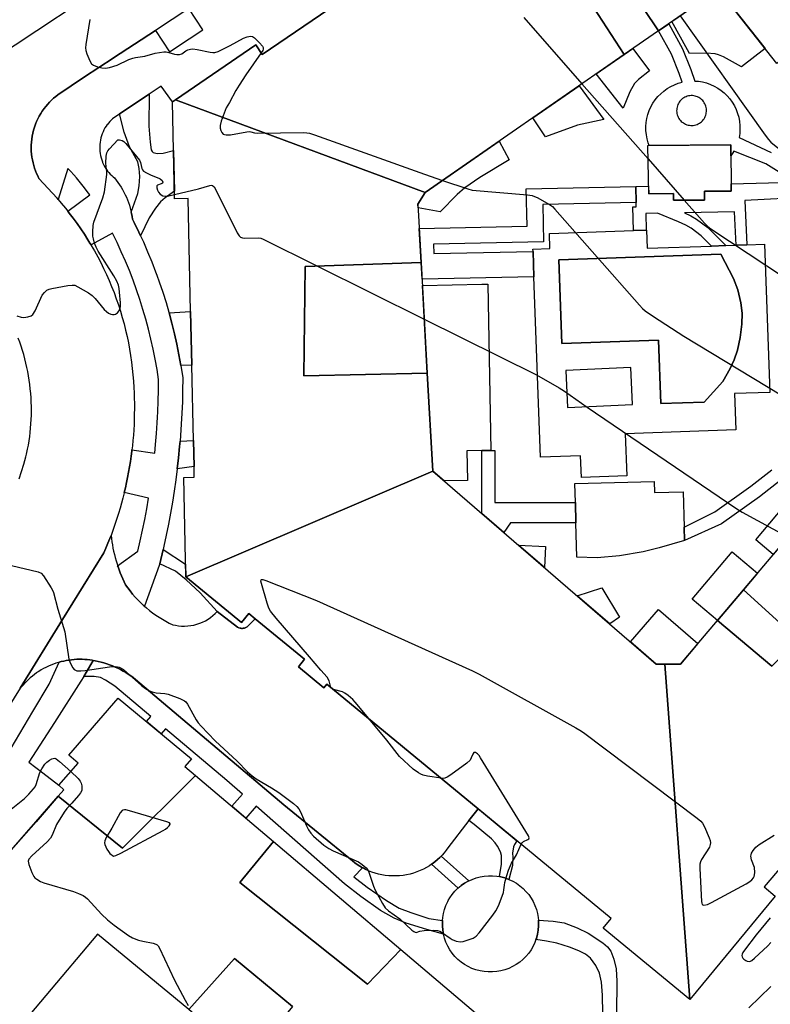
# Model space of a CAD drawing. Units: inches. Extents: x 1255765 to 1261765, y 525453 to 529454.
# Drawn here: x 1260049 to 1260297, y 526405 to 526729 of the extents above; entities that cross this region are included whole.
import ezdxf

# ---------------------------------------------------------------- set-up
doc = ezdxf.new("R2010")
doc.units = ezdxf.units.IN
doc.header["$MEASUREMENT"] = 0
for name, color, linetype in [('BLDG-Footprint', 5, 'Continuous'), ('CULTRL-Pad', 6, 'Continuous'), ('CULTRL-Swimming Pool in Ground', 4, 'Continuous'), ('TRANS-Non Street Sidewalk', 7, 'Continuous'), ('TRANS-Parking Lot', 4, 'Continuous'), ('TRANS-Road', 130, 'Continuous'), ('TRANS-Street Sidewalk', 7, 'Continuous'), ('Undefined', 1, 'Continuous')]:
    doc.layers.add(name, color=color, linetype=linetype)

msp = doc.modelspace()

# ---------------------------------------------------------------- linework, layer by layer
at = {"layer": 'BLDG-Footprint'}
for points, elevation in [([(1260276.02, 526736.92), (1260259.82, 526725.69), (1260239.42, 526756.12), (1260228.57, 526748.75), (1260248.51, 526717.85), (1260183.03, 526672.46), (1260100.8, 526702.96), (1260127.25, 526721.03), (1260129.38, 526717.9), (1260159.48, 526738.46), (1260158.19, 526740.36), (1260217.43, 526780.82), (1260218.3, 526779.54), (1260256.16, 526805.4), (1260254.07, 526808.45), (1260290.14, 526833.08)], 506.77), ([(1260349.12, 526755.3), (1260298.82, 526714.9), (1260281.89, 526736.44), (1260276.02, 526736.92), (1260290.14, 526833.08), (1260314.36, 526803.66), (1260311.35, 526801.18)], 503.79), ([(1260259.82, 526725.69), (1260248.51, 526717.85), (1260228.57, 526748.75), (1260239.42, 526756.12)], 506.16), ([(1260183.03, 526672.46), (1260182.96, 526672.41), (1260180.62, 526668.55), (1260181.68, 526649.38), (1260143.5, 526648.05), (1260143.07, 526612.03), (1260183.69, 526612.96), (1260185.48, 526580.7), (1260104.23, 526545.87), (1260103.51, 526578.59), (1260106.97, 526578.67), (1260106.9, 526582.26), (1260106.71, 526590.81), (1260106.17, 526615.63), (1260105.78, 526633.31), (1260104.97, 526670.41), (1260100.47, 526670.31), (1260099.78, 526702.26), (1260100.8, 526702.96)], 510.97), ([(1260274.92, 526672.83), (1260274.95, 526669.96), (1260264.75, 526669.88), (1260264.74, 526672.09), (1260256.61, 526672.03), (1260256.28, 526687.94), (1260283.63, 526688.16), (1260283.75, 526672.9)], 507.48), ([(1260183.69, 526612.96), (1260143.07, 526612.03), (1260143.5, 526648.05), (1260181.68, 526649.38)], 510.5), ([(1260457.91, 526631.85), (1260432.32, 526601.76), (1260429.9, 526603.82), (1260387.97, 526554.54), (1260390.08, 526552.75), (1260337.95, 526491.48), (1260336.3, 526492.89), (1260294.59, 526443.86), (1260298.21, 526440.77), (1260270.14, 526406.7), (1260261.87, 526517.16), (1260267.08, 526517.16), (1260279.2, 526531.49), (1260297.15, 526516.54), (1260305.83, 526525.22), (1260287.76, 526541.6), (1260338.15, 526601.14), (1260355.74, 526586.85), (1260363.99, 526596.4), (1260346.43, 526610.92), (1260353.19, 526618.9), (1260350.06, 526621.33), (1260361.17, 526635.56)], 509.58), ([(1260261.87, 526517.16), (1260270.14, 526406.7), (1260241.6, 526430.22), (1260244.26, 526433.45), (1260200.45, 526469.55), (1260150.63, 526510.6), (1260149.64, 526509.4), (1260141.26, 526516.31), (1260143.27, 526518.75), (1260127.06, 526532.1), (1260124.95, 526533.84), (1260122.47, 526530.84), (1260104.23, 526545.87), (1260185.48, 526580.7), (1260259.09, 526517.16)], 512.09), ([(1260279.2, 526531.49), (1260287.76, 526541.6), (1260305.83, 526525.22), (1260297.15, 526516.54)], 510.86), ([(1260107.34, 526480.53), (1260083.33, 526456.52), (1260062.19, 526473.72), (1260064.02, 526475.82), (1260062.35, 526477.26), (1260068.72, 526484.61), (1260065.72, 526487.2), (1260081.97, 526505.94), (1260106.02, 526485.97), (1260103.92, 526483.43)], 513.89), ([(1260174.96, 526423.19), (1260164.06, 526411.82), (1260121.96, 526445.24), (1260133.05, 526458.73)], 512.77), ([(1260139.3, 526404.39), (1260124.56, 526386.64), (1260105.15, 526403.45), (1260120.23, 526420.25)], 514.13)]:
    msp.add_lwpolyline(points, close=True, dxfattribs=dict(at, elevation=elevation))
at = {"layer": 'BLDG-Footprint', "elevation": 514.15}
for points in [[(1260008.25, 526378.4), (1260042.97, 526420.93), (1260027.86, 526434.09), (1260038.41, 526446.27), (1260046.73, 526455.86), (1260062.19, 526473.72), (1260083.33, 526456.52), (1260107.34, 526480.53), (1260133.05, 526458.73), (1260121.96, 526445.24), (1260164.06, 526411.82), (1260174.96, 526423.19), (1260201.8, 526400.44)], [(1260139.3, 526404.39), (1260120.23, 526420.25), (1260105.15, 526403.45), (1260075.13, 526428.31), (1259972.94, 526307.12)]]:
    msp.add_lwpolyline(points, dxfattribs=at)
at = {"layer": 'CULTRL-Pad'}
for points in [[(1260294.9, 526719.88), (1260287.14, 526713.77), (1260281.17, 526717.09), (1260279.61, 526717.78), (1260278.44, 526718.11), (1260275.55, 526718.33), (1260270.04, 526718.25), (1260269.4, 526719.43), (1260264.16, 526728.7), (1260276.02, 526736.92), (1260281.89, 526736.44)], [(1260250.4, 526705.56), (1260248.22, 526700.24), (1260239.3, 526711.47), (1260248.51, 526717.85), (1260251.32, 526719.8), (1260256.88, 526712.48), (1260253.25, 526709.64), (1260251.91, 526708.3)], [(1260233.13, 526694.59), (1260222.56, 526690.76), (1260218.43, 526697), (1260233.72, 526707.6), (1260241.85, 526696.5)], [(1260193.57, 526671.75), (1260187.9, 526666.02), (1260180.68, 526667.42), (1260180.62, 526668.55), (1260182.96, 526672.41), (1260183.03, 526672.46), (1260207.38, 526689.34), (1260210.69, 526683.16), (1260201, 526677.36), (1260196.01, 526673.95)], [(1260196.89, 526577.63), (1260189.2, 526577.49), (1260185.48, 526580.7), (1260183.69, 526612.96), (1260182.09, 526641.85), (1260201.66, 526642.22), (1260203.63, 526642.25), (1260204.65, 526587.5), (1260201.64, 526587.45), (1260196.7, 526587.35)], [(1260258.37, 526577.28), (1260258.46, 526573.65), (1260267.99, 526573.9), (1260268.3, 526562.3), (1260268.42, 526557.81), (1260260.03, 526555.42), (1260254.76, 526554.12), (1260246.96, 526552.87), (1260239.67, 526552.17), (1260232.93, 526552.36), (1260232.63, 526563.67), (1260232.46, 526570.35), (1260232.29, 526576.59)], [(1260309.15, 526566.86), (1260297.6, 526553.23), (1260291.82, 526558.12), (1260303.36, 526571.76)], [(1260222.59, 526555.93), (1260222.28, 526548.93), (1260213.71, 526556.33)], [(1260287.76, 526541.6), (1260279.21, 526531.49), (1260270.89, 526538.53), (1260284.11, 526554.14), (1260292.42, 526547.1)], [(1260246.95, 526532.58), (1260243.77, 526530.39), (1260233.04, 526539.65), (1260241.12, 526542.25)], [(1260261.87, 526517.16), (1260259.09, 526517.16), (1260250.6, 526524.49), (1260259.8, 526535.15), (1260272.8, 526523.92), (1260267.08, 526517.16)], [(1260206.55, 526415.93), (1260205.17, 526415.81), (1260203.79, 526415.81), (1260202.41, 526415.93), (1260201.05, 526416.17), (1260199.71, 526416.53), (1260198.41, 526417), (1260197.16, 526417.59), (1260195.96, 526418.28), (1260194.83, 526419.08), (1260193.77, 526419.97), (1260192.79, 526420.95), (1260191.91, 526422.01), (1260191.11, 526423.14), (1260190.42, 526424.34), (1260189.84, 526425.59), (1260189.37, 526426.89), (1260189.01, 526428.23), (1260188.77, 526429.59), (1260188.65, 526430.97), (1260188.65, 526432.35), (1260188.68, 526432.71), (1260188.77, 526433.73), (1260189.01, 526435.1), (1260189.37, 526436.43), (1260189.85, 526437.73), (1260190.43, 526438.98), (1260190.61, 526439.29), (1260191.12, 526440.18), (1260191.92, 526441.31), (1260192.81, 526442.37), (1260193.79, 526443.35), (1260194.85, 526444.24), (1260195.98, 526445.03), (1260197.18, 526445.72), (1260198.44, 526446.31), (1260199.74, 526446.78), (1260201.07, 526447.13), (1260202.44, 526447.37), (1260203.81, 526447.49), (1260205.2, 526447.49), (1260206.58, 526447.37), (1260207.49, 526447.21), (1260207.94, 526447.13), (1260209.27, 526446.77), (1260210.57, 526446.3), (1260211.83, 526445.71), (1260213.02, 526445.02), (1260214.16, 526444.22), (1260215.22, 526443.33), (1260216.19, 526442.36), (1260217.08, 526441.29), (1260217.87, 526440.16), (1260218.57, 526438.96), (1260219.15, 526437.71), (1260219.62, 526436.41), (1260219.98, 526435.07), (1260220.22, 526433.71), (1260220.29, 526432.82), (1260220.34, 526432.33), (1260220.34, 526430.95), (1260220.21, 526429.57), (1260219.97, 526428.21), (1260219.61, 526426.87), (1260219.47, 526426.47), (1260219.14, 526425.57), (1260218.55, 526424.32), (1260217.86, 526423.12), (1260217.07, 526421.99), (1260216.18, 526420.93), (1260215.2, 526419.95), (1260214.14, 526419.06), (1260213, 526418.27), (1260211.8, 526417.58), (1260210.55, 526416.99), (1260209.25, 526416.52), (1260207.91, 526416.17)]]:
    msp.add_lwpolyline(points, close=True, dxfattribs=at)
for points in [[(1260255.82, 526660.08, 0), (1260256.03, 526654.06, 0), (1260277.3, 526654.82, 0), (1260282.03, 526654.99, 0), (1260285.4, 526655.11, 0), (1260288.95, 526655.24, 0), (1260294.69, 526655.44, 0), (1260296.44, 526606.64, 0), (1260284.88, 526606.22, 0), (1260285.31, 526594.28, 0), (1260248.85, 526592.98, 0), (1260249.35, 526579.1, 0), (1260234.42, 526578.57, 0), (1260234.16, 526585.74, 0), (1260220.92, 526585.27, 0), (1260218.8, 526644.68, 0), (1260218.5, 526653.03, 0), (1260218.47, 526653.77, 0), (1260224.09, 526653.97, 0), (1260223.91, 526658.94, 0), (1260251.55, 526659.93, 0), (1260255.75, 526660.08, 0)], [(1260286.73, 526624.73, 0), (1260287.26, 526629.06, 0), (1260287.35, 526632.75, 0), (1260286.9, 526636.12, 0), (1260285.95, 526640.4, 0), (1260284.52, 526644.07, 0), (1260280.32, 526652.09, 0), (1260227.04, 526650.29, 0), (1260227.97, 526622.75, 0), (1260259.87, 526623.83, 0), (1260260.57, 526602.98, 0), (1260274.88, 526603.46, 0), (1260280.96, 526610.24, 0), (1260283.37, 526614.46, 0), (1260284.77, 526617.29, 0), (1260285.84, 526620.49, 0)], [(1260251.31, 526602.69, 0), (1260250.74, 526614.83, 0), (1260229.33, 526613.83, 0), (1260229.9, 526601.69, 0)]]:
    msp.add_polyline3d(points, close=True, dxfattribs=at)
at = {"layer": 'CULTRL-Swimming Pool in Ground'}
msp.add_lwpolyline([(1260286.73, 526624.73), (1260285.84, 526620.49), (1260284.77, 526617.29), (1260283.37, 526614.46), (1260280.96, 526610.24), (1260274.88, 526603.46), (1260260.57, 526602.98), (1260259.87, 526623.83), (1260227.97, 526622.75), (1260227.04, 526650.29), (1260280.32, 526652.09), (1260284.52, 526644.07), (1260285.95, 526640.4), (1260286.9, 526636.12), (1260287.35, 526632.75), (1260287.26, 526629.06)], close=True, dxfattribs=at)
at = {"layer": 'TRANS-Non Street Sidewalk'}
for points in [[(1260089.3, 526658.18), (1260088.73, 526659.42), (1260087.18, 526662.6), (1260086.64, 526663.67), (1260086.49, 526664.58), (1260086.32, 526665.5), (1260086.22, 526665.95), (1260088.39, 526672.09), (1260088.83, 526674.66), (1260089, 526677.71), (1260088.88, 526680.36), (1260088.43, 526682.5), (1260085.67, 526687.42), (1260083.93, 526692.27), (1260082.34, 526698.32), (1260092.08, 526704.79), (1260091.98, 526694.3), (1260092.42, 526689.01), (1260092.81, 526686.52), (1260093.06, 526685.93), (1260093.43, 526685.56), (1260094.75, 526685.26), (1260096.73, 526685.42), (1260100.13, 526686.29), (1260100.42, 526672.85), (1260097.42, 526670.69), (1260095.86, 526669.35), (1260094.2, 526667.3), (1260092.1, 526664.09)], [(1260252.46, 526669.11), (1260221.7, 526668.45), (1260221.97, 526656.17), (1260185.79, 526655.4), (1260185.86, 526652.33), (1260218.5, 526653.03), (1260218.8, 526644.68), (1260181.98, 526643.89), (1260181.68, 526649.38), (1260181.06, 526660.59), (1260216.56, 526661.36), (1260216.29, 526673.64), (1260252.4, 526674.41)], [(1260102.55, 526615.53), (1260101.92, 526619.01), (1260101.22, 526622.49), (1260100.44, 526625.95), (1260099.6, 526629.4), (1260098.67, 526632.83), (1260105.78, 526633.31), (1260106.17, 526615.63)], [(1260101.36, 526581.45), (1260101.78, 526585.11), (1260102.14, 526588.79), (1260102.29, 526590.62), (1260106.71, 526590.81), (1260106.9, 526582.26)], [(1260232.46, 526570.35), (1260232.63, 526563.67), (1260211.12, 526563.68), (1260208.93, 526560.46), (1260201.63, 526566.76), (1260201.64, 526587.45), (1260204.65, 526587.5), (1260205.94, 526587.5), (1260205.93, 526570.36)], [(1260127.06, 526532.1), (1260124.71, 526529.77), (1260124.37, 526529.47), (1260123.98, 526529.23), (1260123.76, 526529.13), (1260123.53, 526529.05), (1260123.3, 526528.99), (1260123.05, 526528.95), (1260122.81, 526528.93), (1260122.57, 526528.94), (1260122.33, 526528.96), (1260122.09, 526529.01), (1260121.65, 526529.16), (1260121.26, 526529.37), (1260114.52, 526534.5), (1260108.94, 526540.63), (1260104.34, 526544.94), (1260100.78, 526547.76), (1260095.59, 526550.21), (1260096.68, 526554.87), (1260104.14, 526550.07), (1260104.23, 526545.87), (1260122.47, 526530.84), (1260124.95, 526533.84)], [(1260162.37, 526450.11), (1260159.52, 526447.11), (1260163.92, 526443.72), (1260170.27, 526439.29), (1260174.4, 526436.87), (1260178.26, 526435.34), (1260184.25, 526433.42), (1260188.68, 526432.71), (1260188.65, 526432.35), (1260188.65, 526430.97), (1260188.77, 526429.59), (1260189.01, 526428.23), (1260183.59, 526429.76), (1260176.77, 526431.92), (1260172.75, 526433.51), (1260168.34, 526436.1), (1260161.77, 526440.69), (1260156.44, 526444.79), (1260127.33, 526470.36), (1260123.92, 526466.47), (1260119.32, 526470.37), (1260122.8, 526474.34), (1260117.71, 526478.81), (1260097.5, 526495.82), (1260096.12, 526494.19), (1260091.23, 526498.25), (1260092.64, 526499.91), (1260080.82, 526509.86), (1260077.76, 526511.91), (1260076.1, 526512.78), (1260073.99, 526513.13), (1260070.56, 526513.04), (1260073.71, 526518.39), (1260074.35, 526518.27), (1260075.31, 526518.08), (1260076.27, 526517.84), (1260077.21, 526517.58), (1260078.16, 526517.29), (1260079.09, 526516.96), (1260080.01, 526516.6), (1260080.92, 526516.21), (1260081.82, 526515.79), (1260082.7, 526515.35), (1260083.57, 526514.87), (1260084.42, 526514.37), (1260085.25, 526513.84), (1260086.06, 526513.29), (1260086.85, 526512.71), (1260087.61, 526512.11), (1260136.46, 526470.86), (1260159.05, 526452.39), (1260159.83, 526451.77), (1260160.66, 526451.17), (1260161.53, 526450.6)], [(1260197.42, 526465.65), (1260200.45, 526469.55), (1260201.59, 526468.61), (1260213.21, 526459.04), (1260213.13, 526458.94), (1260212.4, 526457.83), (1260212.09, 526457), (1260211.76, 526454.98), (1260211.86, 526453.6), (1260211.74, 526450.9), (1260210.57, 526446.3), (1260209.27, 526446.77), (1260207.94, 526447.13), (1260207.49, 526447.21), (1260208.18, 526451.27), (1260208.18, 526454.21), (1260207.75, 526455.41), (1260206.8, 526457.22), (1260206.04, 526458.34), (1260204.79, 526459.66), (1260199.13, 526464.36)], [(1260185.04, 526451.25), (1260185.32, 526451.44), (1260186.2, 526452.11), (1260187.04, 526452.82), (1260187.82, 526453.55), (1260188.24, 526453.99), (1260197.35, 526445.8), (1260197.18, 526445.72), (1260195.98, 526445.03), (1260194.85, 526444.24), (1260193.82, 526443.37)]]:
    msp.add_lwpolyline(points, close=True, dxfattribs=at)
msp.add_lwpolyline([(1260241.47, 526402.09), (1260241.41, 526408.15), (1260241.03, 526412.49), (1260240.43, 526415.43), (1260239.13, 526417.97), (1260237.41, 526420.31), (1260235.77, 526421.62), (1260233.6, 526422.77), (1260230.48, 526423.99), (1260226.29, 526425.29), (1260222.91, 526426), (1260219.47, 526426.47), (1260219.61, 526426.87), (1260219.97, 526428.21), (1260220.21, 526429.57), (1260220.34, 526430.95), (1260220.34, 526432.33), (1260220.29, 526432.82), (1260225.13, 526432.58), (1260228.79, 526431.95), (1260233.04, 526430.34), (1260236.62, 526428.61), (1260241.45, 526425.46), (1260243.03, 526424.09), (1260244.11, 526422.7), (1260245.16, 526420.05), (1260245.88, 526416.86), (1260246.09, 526412.83), (1260245.94, 526402.18)], dxfattribs=at)
for points in [[(1260302.2, 526677.53, 0), (1260295.15, 526681.91, 0), (1260284.65, 526686.08, 0), (1260284.32, 526685.49, 0), (1260283.65, 526684.52, 0), (1260283.63, 526688.16, 0), (1260256.77, 526687.95, 0), (1260256.44, 526688.83, 0), (1260256.07, 526690.13, 0), (1260255.82, 526691.46, 0), (1260255.69, 526692.8, 0), (1260255.67, 526694.15, 0), (1260255.77, 526695.5, 0), (1260255.99, 526696.83, 0), (1260256.33, 526698.14, 0), (1260256.77, 526699.42, 0), (1260257.33, 526700.65, 0), (1260257.99, 526701.83, 0), (1260258.76, 526702.95, 0), (1260259.61, 526703.99, 0), (1260260.56, 526704.96, 0), (1260261.58, 526705.84, 0), (1260262.68, 526706.63, 0), (1260263.84, 526707.32, 0), (1260265.06, 526707.9, 0), (1260266.32, 526708.38, 0), (1260267.62, 526708.74, 0), (1260266.6, 526711.6, 0), (1260264.06, 526717.98, 0), (1260259.82, 526725.69, 0), (1260263.17, 526728.01, 0), (1260267.73, 526719.7, 0), (1260270.43, 526712.91, 0), (1260271.78, 526709.13, 0), (1260273, 526709.04, 0), (1260274.33, 526708.82, 0), (1260275.64, 526708.49, 0), (1260276.91, 526708.04, 0), (1260278.15, 526707.49, 0), (1260279.32, 526706.82, 0), (1260280.44, 526706.06, 0), (1260281.48, 526705.2, 0), (1260282.45, 526704.26, 0), (1260283.33, 526703.24, 0), (1260284.12, 526702.14, 0), (1260284.81, 526700.98, 0), (1260285.4, 526699.76, 0), (1260285.87, 526698.49, 0), (1260286.24, 526697.19, 0), (1260286.49, 526695.86, 0), (1260286.62, 526694.52, 0), (1260286.64, 526693.17, 0), (1260286.54, 526691.82, 0), (1260286.32, 526690.49, 0), (1260296.88, 526685.57, 0)], [(1260309.44, 526670.86, 0), (1260288.22, 526669.79, 0), (1260288.95, 526655.24, 0), (1260285.4, 526655.11, 0), (1260284.85, 526666.03, 0), (1260268.33, 526665.75, 0), (1260270.48, 526664.72, 0), (1260272.28, 526663.66, 0), (1260276.07, 526660.89, 0), (1260282.03, 526654.99, 0), (1260277.3, 526654.82, 0), (1260273.91, 526658.18, 0), (1260270.54, 526660.65, 0), (1260268.76, 526661.72, 0), (1260266.41, 526662.83, 0), (1260259.47, 526665.6, 0), (1260255.65, 526665.53, 0), (1260255.75, 526660.08, 0), (1260251.55, 526659.93, 0), (1260251.41, 526667.69, 0), (1260252.48, 526667.7, 0), (1260252.46, 526669.11, 0), (1260252.4, 526674.41, 0), (1260252.44, 526674.41, 0), (1260256.56, 526674.53, 0), (1260256.61, 526672.03, 0), (1260264.74, 526672.09, 0), (1260264.75, 526669.88, 0), (1260274.95, 526669.96, 0), (1260274.92, 526672.83, 0), (1260283.75, 526672.9, 0), (1260283.73, 526675.28, 0), (1260304.3, 526675.85, 0)], [(1260300.16, 526577.8, 0), (1260293.04, 526572.25, 0), (1260280.6, 526563.36, 0), (1260268.42, 526557.81, 0), (1260268.3, 526562.3, 0), (1260278.37, 526567.27, 0), (1260290.24, 526575.77, 0), (1260297.15, 526581.16, 0)]]:
    msp.add_polyline3d(points, dxfattribs=at)
msp.add_polyline3d([(1260270.99, 526704.32, 0), (1260270.56, 526704.33, 0), (1260270.14, 526704.3, 0), (1260269.71, 526704.23, 0), (1260269.3, 526704.12, 0), (1260268.89, 526703.98, 0), (1260268.5, 526703.81, 0), (1260268.13, 526703.6, 0), (1260267.77, 526703.36, 0), (1260267.44, 526703.09, 0), (1260267.13, 526702.79, 0), (1260266.85, 526702.47, 0), (1260266.6, 526702.12, 0), (1260266.38, 526701.75, 0), (1260266.19, 526701.37, 0), (1260266.04, 526700.97, 0), (1260265.92, 526700.56, 0), (1260265.84, 526700.14, 0), (1260265.8, 526699.71, 0), (1260265.79, 526699.28, 0), (1260265.82, 526698.85, 0), (1260265.89, 526698.43, 0), (1260266, 526698.02, 0), (1260266.13, 526697.61, 0), (1260266.31, 526697.22, 0), (1260266.52, 526696.85, 0), (1260266.76, 526696.49, 0), (1260267.03, 526696.16, 0), (1260267.33, 526695.85, 0), (1260267.65, 526695.57, 0), (1260268, 526695.32, 0), (1260268.36, 526695.1, 0), (1260268.75, 526694.91, 0), (1260269.15, 526694.76, 0), (1260269.56, 526694.64, 0), (1260269.98, 526694.56, 0), (1260270.41, 526694.52, 0), (1260270.84, 526694.51, 0), (1260271.27, 526694.54, 0), (1260271.69, 526694.61, 0), (1260272.1, 526694.71, 0), (1260272.51, 526694.85, 0), (1260272.9, 526695.03, 0), (1260273.27, 526695.24, 0), (1260273.63, 526695.48, 0), (1260273.96, 526695.75, 0), (1260274.27, 526696.04, 0), (1260274.55, 526696.37, 0), (1260274.8, 526696.72, 0), (1260275.02, 526697.08, 0), (1260275.21, 526697.47, 0), (1260275.36, 526697.87, 0), (1260275.48, 526698.28, 0), (1260275.56, 526698.7, 0), (1260275.6, 526699.13, 0), (1260275.61, 526699.55, 0), (1260275.58, 526699.98, 0), (1260275.51, 526700.41, 0), (1260275.41, 526700.82, 0), (1260275.27, 526701.23, 0), (1260275.09, 526701.62, 0), (1260274.88, 526701.99, 0), (1260274.64, 526702.35, 0), (1260274.37, 526702.68, 0), (1260274.07, 526702.99, 0), (1260273.75, 526703.27, 0), (1260273.4, 526703.52, 0), (1260273.04, 526703.74, 0), (1260272.65, 526703.93, 0), (1260272.25, 526704.08, 0), (1260271.84, 526704.2, 0), (1260271.42, 526704.28, 0)], close=True, dxfattribs=at)
at = {"layer": 'TRANS-Parking Lot'}
msp.add_lwpolyline([(1260081.75, 526549.55), (1260081.88, 526549.17), (1260082.24, 526548.17), (1260082.62, 526547.17), (1260083.03, 526546.19), (1260083.46, 526545.21), (1260083.9, 526544.25), (1260084.37, 526543.3), (1260085.1, 526542.26), (1260085.87, 526541.24), (1260086.68, 526540.24), (1260087.52, 526539.26), (1260088.4, 526538.31), (1260089.31, 526537.4), (1260090.26, 526536.51), (1260090.61, 526536.2), (1260091.23, 526535.65), (1260092.23, 526534.83), (1260093.26, 526534.05), (1260094.31, 526533.3), (1260095.39, 526532.59), (1260096.49, 526531.92), (1260097.61, 526531.29), (1260098.75, 526530.7), (1260099.89, 526530.15), (1260100.83, 526529.94), (1260101.8, 526529.79), (1260102.79, 526529.7), (1260103.79, 526529.68), (1260104.8, 526529.73), (1260105.81, 526529.85), (1260106.82, 526530.04), (1260107.81, 526530.3), (1260108.78, 526530.62), (1260109.73, 526531.02), (1260110.64, 526531.47), (1260111.52, 526531.98), (1260112.34, 526532.54), (1260113.12, 526533.16), (1260113.85, 526533.81), (1260114.52, 526534.5), (1260121.26, 526529.37), (1260121.65, 526529.16), (1260122.09, 526529.01), (1260122.33, 526528.96), (1260122.57, 526528.94), (1260122.81, 526528.93), (1260123.05, 526528.95), (1260123.3, 526528.99), (1260123.53, 526529.05), (1260123.76, 526529.13), (1260123.98, 526529.23), (1260124.37, 526529.47), (1260124.71, 526529.77), (1260127.06, 526532.1), (1260143.27, 526518.75), (1260141.26, 526516.31), (1260149.64, 526509.4), (1260150.63, 526510.6), (1260200.45, 526469.55), (1260197.42, 526465.65), (1260190.46, 526456.7), (1260189.88, 526455.89), (1260189.24, 526455.09), (1260188.56, 526454.31), (1260188.24, 526453.99), (1260187.82, 526453.55), (1260187.04, 526452.82), (1260186.2, 526452.11), (1260185.32, 526451.44), (1260185.04, 526451.25), (1260184.39, 526450.81), (1260183.42, 526450.22), (1260182.41, 526449.68), (1260181.36, 526449.19), (1260180.28, 526448.75), (1260179.17, 526448.37), (1260178.03, 526448.05), (1260176.88, 526447.79), (1260175.71, 526447.6), (1260174.53, 526447.47), (1260173.35, 526447.41), (1260172.17, 526447.41), (1260171, 526447.48), (1260169.84, 526447.61), (1260168.7, 526447.8), (1260167.58, 526448.04), (1260166.49, 526448.35), (1260165.42, 526448.71), (1260164.39, 526449.12), (1260163.4, 526449.57), (1260162.44, 526450.07), (1260162.37, 526450.11), (1260161.53, 526450.6), (1260160.66, 526451.17), (1260159.83, 526451.77), (1260159.05, 526452.39), (1260136.46, 526470.86), (1260087.61, 526512.11), (1260086.85, 526512.71), (1260086.06, 526513.29), (1260085.25, 526513.84), (1260084.42, 526514.37), (1260083.57, 526514.87), (1260082.7, 526515.35), (1260081.82, 526515.79), (1260080.92, 526516.21), (1260080.01, 526516.6), (1260079.09, 526516.96), (1260078.16, 526517.29), (1260077.21, 526517.58), (1260076.27, 526517.84), (1260075.31, 526518.08), (1260074.35, 526518.27), (1260073.71, 526518.39), (1260073.4, 526518.44), (1260072.57, 526518.56), (1260071.74, 526518.66), (1260070.9, 526518.72), (1260070.05, 526518.76), (1260069.19, 526518.77), (1260068.33, 526518.75), (1260067.46, 526518.7), (1260066.6, 526518.61), (1260065.72, 526518.5), (1260064.85, 526518.36), (1260063.99, 526518.18), (1260063.13, 526517.98), (1260062.46, 526517.8), (1260062.27, 526517.74), (1260061.42, 526517.47), (1260060.58, 526517.17), (1260059.74, 526516.85), (1260058.93, 526516.49), (1260058.12, 526516.1), (1260057.33, 526515.69), (1260056.56, 526515.24), (1260055.81, 526514.78), (1260055.34, 526514.47), (1260055.07, 526514.28), (1260054.36, 526513.77), (1260053.67, 526513.23), (1260053, 526512.67), (1260052.35, 526512.09), (1260049.62, 526509.29), (1260063.59, 526531.82), (1260077.19, 526553.76), (1260077.88, 526555.34), (1260078.55, 526556.94), (1260079.19, 526558.55), (1260079.57, 526559.55), (1260079.69, 526558.5), (1260079.84, 526557.45), (1260080.01, 526556.4), (1260080.21, 526555.35), (1260080.43, 526554.31), (1260080.67, 526553.27), (1260080.94, 526552.23), (1260081.23, 526551.21), (1260081.54, 526550.18)], close=True, dxfattribs=at)
at = {"layer": 'TRANS-Road'}
for points in [[(1260040.75, 526716.32, 0), (1260083.3, 526744.56, 0)], [(1260105.17, 526733.01, 0), (1260094.18, 526725.82, 0), (1260080.4, 526716.8, 0), (1260080.25, 526716.7, 0), (1260070.85, 526710.55, 0), (1260062.08, 526704.59, 0), (1260061.38, 526704.05, 0), (1260060.68, 526703.47, 0), (1260060.01, 526702.86, 0), (1260059.34, 526702.21, 0), (1260058.71, 526701.52, 0), (1260058.09, 526700.8, 0), (1260057.51, 526700.04, 0), (1260056.95, 526699.25, 0), (1260056.42, 526698.43, 0), (1260055.93, 526697.58, 0), (1260055.47, 526696.7, 0), (1260055.06, 526695.8, 0), (1260054.68, 526694.88, 0), (1260054.35, 526693.93, 0), (1260054.06, 526692.97, 0), (1260053.81, 526692, 0), (1260053.61, 526691.01, 0), (1260053.46, 526690.02, 0), (1260053.36, 526689.03, 0), (1260053.3, 526688.03, 0), (1260053.28, 526687.03, 0), (1260053.32, 526686.04, 0), (1260053.39, 526685.07, 0), (1260053.51, 526684.1, 0), (1260053.68, 526683.15, 0), (1260053.88, 526682.21, 0), (1260054.13, 526681.29, 0), (1260054.4, 526680.4, 0), (1260054.72, 526679.53, 0), (1260055.07, 526678.68, 0), (1260055.44, 526677.87, 0), (1260055.85, 526677.07, 0), (1260061.8, 526670.52, 0), (1260062.16, 526670.1, 0), (1260063.18, 526668.92, 0), (1260064.53, 526667.3, 0), (1260065.36, 526666.24, 0), (1260065.84, 526665.64, 0), (1260067.13, 526663.95, 0), (1260068.39, 526662.22, 0), (1260069.61, 526660.47, 0), (1260070.8, 526658.69, 0), (1260071.95, 526656.88, 0), (1260072.63, 526655.76, 0), (1260072.99, 526655.17, 0), (1260073.06, 526655.04, 0), (1260074.14, 526653.18, 0), (1260075.18, 526651.29, 0), (1260076.18, 526649.38, 0), (1260077.14, 526647.44, 0), (1260078.06, 526645.48, 0), (1260078.93, 526643.51, 0), (1260079.77, 526641.51, 0), (1260080.56, 526639.5, 0), (1260081.3, 526637.47, 0), (1260082.01, 526635.43, 0), (1260082.67, 526633.37, 0), (1260083.28, 526631.3, 0), (1260083.85, 526629.22, 0), (1260084.38, 526627.14, 0), (1260084.86, 526625.04, 0), (1260085.29, 526622.94, 0), (1260085.68, 526620.84, 0), (1260086.02, 526618.73, 0), (1260086.32, 526616.62, 0), (1260086.58, 526614.51, 0), (1260086.78, 526612.4, 0), (1260086.95, 526610.3, 0), (1260087.07, 526608.2, 0), (1260087.15, 526606.47, 0), (1260087.21, 526604.74, 0), (1260087.25, 526603, 0), (1260087.25, 526602.19, 0), (1260087.26, 526601.26, 0), (1260087.24, 526599.52, 0), (1260087.2, 526597.78, 0), (1260087.14, 526596.03, 0), (1260087.04, 526594.29, 0), (1260086.92, 526592.55, 0), (1260086.78, 526590.8, 0), (1260086.61, 526589.06, 0), (1260086.46, 526587.69, 0), (1260086.41, 526587.32, 0), (1260086.19, 526585.58, 0), (1260085.94, 526583.85, 0), (1260085.67, 526582.12, 0), (1260085.37, 526580.39, 0), (1260085.04, 526578.66, 0), (1260084.69, 526576.95, 0), (1260084.31, 526575.24, 0), (1260083.94, 526573.63, 0), (1260083.91, 526573.53, 0), (1260083.49, 526571.83, 0), (1260083.03, 526570.14, 0), (1260082.56, 526568.46, 0), (1260082.05, 526566.78, 0), (1260081.53, 526565.12, 0), (1260080.98, 526563.46, 0), (1260080.41, 526561.82, 0), (1260079.81, 526560.18, 0), (1260079.57, 526559.55, 0), (1260079.19, 526558.55, 0), (1260078.55, 526556.94, 0), (1260077.88, 526555.34, 0), (1260077.19, 526553.76, 0), (1260063.59, 526531.82, 0), (1260049.62, 526509.29, 0), (1260031.81, 526480.58, 0)], [(1260049.31, 526578.18, 0), (1260050.1, 526580.59, 0), (1260050.82, 526583.01, 0), (1260051.49, 526585.44, 0), (1260051.72, 526586.33, 0), (1260052.11, 526587.88, 0), (1260052.36, 526589.26, 0), (1260052.59, 526590.65, 0), (1260052.79, 526592.05, 0), (1260052.96, 526593.45, 0), (1260053.1, 526594.87, 0), (1260053.21, 526596.29, 0), (1260053.29, 526597.71, 0), (1260053.34, 526599.14, 0), (1260053.36, 526600.57, 0), (1260053.35, 526602.01, 0), (1260053.31, 526603.44, 0), (1260053.23, 526604.88, 0), (1260053.13, 526606.31, 0), (1260052.99, 526607.75, 0), (1260052.83, 526609.18, 0), (1260052.63, 526610.61, 0), (1260052.41, 526612.03, 0), (1260052.15, 526613.45, 0), (1260051.86, 526614.86, 0), (1260051.54, 526616.27, 0), (1260051.19, 526617.66, 0), (1260050.82, 526619.05, 0), (1260050.41, 526620.42, 0), (1260049.98, 526621.79, 0), (1260049.51, 526623.14, 0), (1260049.02, 526624.48, 0)]]:
    msp.add_polyline3d(points, dxfattribs=at)
at = {"layer": 'TRANS-Street Sidewalk'}
msp.add_lwpolyline([(1260045.31, 526487.09), (1260053.85, 526501.53), (1260059.22, 526510.62), (1260062.46, 526517.8), (1260063.13, 526517.98), (1260063.99, 526518.18), (1260064.85, 526518.36), (1260065.72, 526518.5), (1260066.6, 526518.61), (1260067.46, 526518.7), (1260068.33, 526518.75), (1260069.19, 526518.77), (1260070.05, 526518.76), (1260070.9, 526518.72), (1260071.74, 526518.66), (1260072.57, 526518.56), (1260073.4, 526518.44), (1260073.71, 526518.39), (1260070.56, 526513.04), (1260069.68, 526511.54), (1260060.94, 526497.94), (1260052.56, 526484.88), (1260057.14, 526481.32), (1260062.35, 526477.26), (1260064.02, 526475.82), (1260062.19, 526473.72), (1260054.88, 526465.27), (1260046.73, 526455.86)], dxfattribs=at)
msp.add_polyline3d([(1260159.48, 526738.46, 0), (1260129.38, 526717.9, 0), (1260127.25, 526721.03, 0), (1260100.8, 526702.96, 0), (1260099.78, 526702.26, 0), (1260096.06, 526707.43, 0), (1260092.08, 526704.79, 0), (1260082.34, 526698.32, 0), (1260082.1, 526698.16, 0), (1260080.03, 526696.65, 0), (1260079.58, 526696.23, 0), (1260079.15, 526695.78, 0), (1260078.73, 526695.3, 0), (1260078.37, 526694.83, 0), (1260078.33, 526694.78, 0), (1260077.94, 526694.24, 0), (1260077.58, 526693.67, 0), (1260077.25, 526693.07, 0), (1260076.95, 526692.44, 0), (1260076.68, 526691.79, 0), (1260076.44, 526691.12, 0), (1260076.24, 526690.42, 0), (1260076.07, 526689.71, 0), (1260075.95, 526688.99, 0), (1260075.87, 526688.26, 0), (1260075.83, 526687.53, 0), (1260075.84, 526686.79, 0), (1260075.89, 526686.05, 0), (1260075.98, 526685.32, 0), (1260076.11, 526684.59, 0), (1260076.28, 526683.88, 0), (1260076.49, 526683.18, 0), (1260076.74, 526682.51, 0), (1260076.81, 526682.35, 0), (1260077.03, 526681.85, 0), (1260077.35, 526681.22, 0), (1260077.69, 526680.62, 0), (1260078.07, 526680.04, 0), (1260078.46, 526679.49, 0), (1260078.89, 526678.98, 0), (1260079.32, 526678.49, 0), (1260079.78, 526678.04, 0), (1260080.24, 526677.62, 0), (1260080.72, 526677.23, 0), (1260081.29, 526676.5, 0), (1260081.84, 526675.75, 0), (1260082.37, 526674.98, 0), (1260082.87, 526674.19, 0), (1260083.35, 526673.38, 0), (1260083.8, 526672.56, 0), (1260084.22, 526671.71, 0), (1260084.61, 526670.86, 0), (1260084.97, 526669.99, 0), (1260085.3, 526669.11, 0), (1260085.6, 526668.21, 0), (1260085.87, 526667.31, 0), (1260086.11, 526666.41, 0), (1260086.22, 526665.95, 0), (1260086.32, 526665.5, 0), (1260086.49, 526664.58, 0), (1260086.64, 526663.67, 0), (1260087.18, 526662.6, 0), (1260088.73, 526659.42, 0), (1260089.3, 526658.18, 0), (1260090.21, 526656.2, 0), (1260091.63, 526652.95, 0), (1260092.98, 526649.66, 0), (1260094.26, 526646.35, 0), (1260094.68, 526645.2, 0), (1260095.47, 526643, 0), (1260096.61, 526639.64, 0), (1260097.68, 526636.24, 0), (1260098.62, 526633.02, 0), (1260098.67, 526632.83, 0), (1260099.6, 526629.4, 0), (1260100.44, 526625.95, 0), (1260101.22, 526622.49, 0), (1260101.92, 526619.01, 0), (1260102.55, 526615.53, 0), (1260103.19, 526611.46, 0), (1260103.14, 526607.18, 0), (1260103.1, 526605.48, 0), (1260103.05, 526603.5, 0), (1260102.9, 526599.82, 0), (1260102.7, 526596.14, 0), (1260102.45, 526592.46, 0), (1260102.29, 526590.62, 0), (1260102.14, 526588.79, 0), (1260101.78, 526585.11, 0), (1260101.36, 526581.45, 0), (1260100.89, 526577.79, 0), (1260100.37, 526574.13, 0), (1260099.79, 526570.49, 0), (1260099.16, 526566.85, 0), (1260098.48, 526563.23, 0), (1260097.74, 526559.61, 0), (1260096.95, 526556.02, 0), (1260096.68, 526554.87, 0), (1260095.59, 526550.21, 0), (1260095.45, 526549.58, 0), (1260090.61, 526536.2, 0), (1260090.26, 526536.51, 0), (1260089.31, 526537.4, 0), (1260088.4, 526538.31, 0), (1260087.52, 526539.26, 0), (1260086.68, 526540.24, 0), (1260085.87, 526541.24, 0), (1260085.1, 526542.26, 0), (1260084.37, 526543.3, 0), (1260083.9, 526544.25, 0), (1260083.46, 526545.21, 0), (1260083.03, 526546.19, 0), (1260082.62, 526547.17, 0), (1260082.24, 526548.17, 0), (1260081.88, 526549.17, 0), (1260081.75, 526549.55, 0), (1260088.39, 526554.3, 0), (1260089.2, 526557.77, 0), (1260089.97, 526561.26, 0), (1260090.68, 526564.76, 0), (1260091.34, 526568.26, 0), (1260091.95, 526571.79, 0), (1260083.94, 526573.63, 0), (1260084.31, 526575.24, 0), (1260084.69, 526576.95, 0), (1260085.04, 526578.66, 0), (1260085.37, 526580.39, 0), (1260085.67, 526582.12, 0), (1260085.94, 526583.85, 0), (1260086.19, 526585.58, 0), (1260086.41, 526587.32, 0), (1260086.46, 526587.69, 0), (1260093.94, 526586.6, 0), (1260094.23, 526589.51, 0), (1260094.52, 526593.07, 0), (1260094.77, 526596.63, 0), (1260094.87, 526598.42, 0), (1260094.97, 526600.2, 0), (1260095.11, 526603.76, 0), (1260095.2, 526607.32, 0), (1260095.24, 526610.88, 0), (1260094.71, 526614.21, 0), (1260094.12, 526617.52, 0), (1260093.45, 526620.83, 0), (1260092.71, 526624.13, 0), (1260091.9, 526627.42, 0), (1260091.02, 526630.69, 0), (1260090.08, 526633.94, 0), (1260089.06, 526637.17, 0), (1260087.97, 526640.38, 0), (1260086.82, 526643.57, 0), (1260085.6, 526646.72, 0), (1260084.32, 526649.85, 0), (1260082.96, 526652.95, 0), (1260081.55, 526656.02, 0), (1260080.07, 526659.05, 0), (1260072.99, 526655.17, 0), (1260072.63, 526655.76, 0), (1260071.95, 526656.88, 0), (1260070.8, 526658.69, 0), (1260069.61, 526660.47, 0), (1260068.39, 526662.22, 0), (1260067.13, 526663.95, 0), (1260065.84, 526665.64, 0), (1260065.36, 526666.24, 0), (1260072.56, 526671.66, 0), (1260071.73, 526672.8, 0), (1260070.87, 526673.93, 0), (1260070, 526675.05, 0), (1260069.11, 526676.15, 0), (1260068.2, 526677.23, 0), (1260067.28, 526678.3, 0), (1260066.34, 526679.35, 0), (1260065.38, 526680.38, 0), (1260062.16, 526670.1, 0), (1260061.8, 526670.52, 0), (1260055.85, 526677.07, 0), (1260055.44, 526677.87, 0), (1260055.07, 526678.68, 0), (1260054.72, 526679.53, 0), (1260054.4, 526680.4, 0), (1260054.13, 526681.29, 0), (1260053.88, 526682.21, 0), (1260053.68, 526683.15, 0), (1260053.51, 526684.1, 0), (1260053.39, 526685.07, 0), (1260053.32, 526686.04, 0), (1260053.28, 526687.03, 0), (1260053.3, 526688.03, 0), (1260053.36, 526689.03, 0), (1260053.46, 526690.02, 0), (1260053.61, 526691.01, 0), (1260053.81, 526692, 0), (1260054.06, 526692.97, 0), (1260054.35, 526693.93, 0), (1260054.68, 526694.88, 0), (1260055.06, 526695.8, 0), (1260055.47, 526696.7, 0), (1260055.93, 526697.58, 0), (1260056.42, 526698.43, 0), (1260056.95, 526699.25, 0), (1260057.51, 526700.04, 0), (1260058.09, 526700.8, 0), (1260058.71, 526701.52, 0), (1260059.34, 526702.21, 0), (1260060.01, 526702.86, 0), (1260060.68, 526703.47, 0), (1260061.38, 526704.05, 0), (1260062.08, 526704.59, 0), (1260070.85, 526710.55, 0), (1260080.25, 526716.7, 0), (1260080.4, 526716.8, 0), (1260094.18, 526725.82, 0), (1260098.83, 526718.74, 0), (1260105.3, 526722.99, 0), (1260109.81, 526725.95, 0), (1260105.17, 526733.01, 0)], dxfattribs=at)
at = {"layer": 'Undefined'}
for p, q in [((1260234.61, 526708.21, 506), (1260256.38, 526683.48, 506)), ((1260256.38, 526683.48, 506), (1260268.32, 526669.9, 506))]:
    msp.add_line(p, q, dxfattribs=at)
for points, elevation in [([(1260072.55, 526729.39), (1260071.29, 526721.21), (1260071.18, 526720.05), (1260071.25, 526719.21), (1260071.58, 526718.14), (1260072.59, 526715.77), (1260073.15, 526714.84), (1260073.79, 526714.34), (1260075.14, 526713.82), (1260076.58, 526713.44), (1260077.72, 526713.34), (1260079.1, 526713.61), (1260081.57, 526714.36), (1260085.46, 526716.19), (1260086.79, 526716.71), (1260087.62, 526716.89), (1260090.66, 526717.29), (1260094.05, 526718.27), (1260095.48, 526718.56), (1260096.92, 526718.72), (1260097.77, 526718.72), (1260098.59, 526718.57), (1260100.43, 526717.97), (1260101.28, 526717.86), (1260102.11, 526717.89), (1260102.86, 526718.12), (1260104.18, 526719.05), (1260104.9, 526719.43), (1260105.69, 526719.66), (1260106.52, 526719.73), (1260107.94, 526719.53), (1260112.22, 526718.59), (1260113.04, 526718.51), (1260113.78, 526718.57), (1260114.82, 526718.9), (1260116.14, 526719.52), (1260118.74, 526720.85), (1260123.14, 526723.26), (1260124.38, 526723.73), (1260125.44, 526723.95), (1260126.17, 526723.82), (1260126.83, 526723.35), (1260128.5, 526721.66), (1260129.42, 526720.56), (1260129.65, 526720.12), (1260129.68, 526719.66), (1260129.52, 526719.18), (1260129.05, 526718.39)], 508), ([(1260215.43, 526730.03), (1260234.61, 526708.21)], 506), ([(1260266.97, 526730.65), (1260294.98, 526691.28), (1260296.05, 526689.85), (1260296.8, 526689.04), (1260298.01, 526687.98), (1260298.98, 526687.28), (1260335.22, 526663.02), (1260345.02, 526656.12)], 504), ([(1260129.05, 526718.39), (1260123.95, 526711.14), (1260121.75, 526707.77), (1260120.71, 526706.05), (1260118.54, 526702.03), (1260117.49, 526700.28), (1260115.88, 526695.87), (1260115.49, 526694.47), (1260115.5, 526693.64), (1260115.69, 526692.85), (1260116, 526692.14), (1260116.45, 526691.67), (1260116.92, 526691.49), (1260117.45, 526691.42), (1260118.89, 526691.46), (1260124.3, 526692.41), (1260125.08, 526692.48), (1260125.57, 526692.41), (1260126.79, 526692.07), (1260127.95, 526691.97), (1260142.85, 526692.14), (1260144.03, 526692.11), (1260144.9, 526691.98), (1260146.61, 526691.45), (1260182.74, 526678.5), (1260188.74, 526676.42)], 508), ([(1260081.85, 526689.77), (1260082.35, 526689.8), (1260083.23, 526689.52), (1260083.83, 526689.18), (1260084.49, 526688.55), (1260088.94, 526683.03), (1260089.28, 526682.31), (1260089.7, 526680.31), (1260089.91, 526679.88), (1260090.27, 526679.49), (1260091.21, 526678.88), (1260092.8, 526678.1), (1260095.33, 526677.16), (1260095.79, 526676.89), (1260096.35, 526676.4), (1260096.61, 526675.89), (1260096.46, 526675.54), (1260096.12, 526675.27), (1260094.85, 526674.84), (1260094.65, 526674.58), (1260094.67, 526673.97), (1260094.89, 526673.25), (1260095.22, 526672.53), (1260095.71, 526671.92), (1260096.66, 526671.37), (1260097.43, 526671.21), (1260098.55, 526671.31), (1260100.44, 526671.75)], 510), ([(1260048.61, 526631.81), (1260050.01, 526631.38), (1260050.85, 526631.29), (1260052.21, 526631.5), (1260053.23, 526631.85), (1260053.85, 526632.31), (1260054.59, 526633.52), (1260056.95, 526638.62), (1260057.62, 526639.55), (1260058.47, 526640.28), (1260059.25, 526640.59), (1260060.1, 526640.8), (1260065.35, 526641.79), (1260066.79, 526641.97), (1260067.61, 526641.88), (1260068.64, 526641.42), (1260072.16, 526639.35), (1260073.36, 526638.55), (1260074.38, 526637.55), (1260077.31, 526633.95), (1260078.09, 526633.22), (1260078.73, 526632.74), (1260079.45, 526632.41), (1260080.01, 526632.3), (1260080.56, 526632.29), (1260081.09, 526632.4), (1260081.71, 526632.8), (1260082.19, 526633.39), (1260082.49, 526634.12), (1260082.64, 526634.92), (1260082.65, 526636.1), (1260082.36, 526639.63), (1260082.23, 526640.8), (1260082, 526641.93), (1260081.49, 526643.26), (1260080.51, 526645.02), (1260075.37, 526653.15), (1260074.66, 526654.42), (1260074.15, 526655.79), (1260073.76, 526657.2), (1260073.63, 526658.06), (1260073.6, 526659.5), (1260073.69, 526661.52), (1260073.92, 526662.65), (1260076.9, 526670.71), (1260077.44, 526672.67), (1260078.15, 526678.38), (1260078.16, 526679.23), (1260077.94, 526680.98), (1260077.9, 526682.11), (1260078, 526684.39), (1260078.18, 526685.47), (1260078.53, 526686.2), (1260079.04, 526686.86), (1260081.85, 526689.77)], 510), ([(1260100.44, 526671.75), (1260108.37, 526673.64), (1260112.14, 526674.78), (1260112.59, 526674.83), (1260112.99, 526674.74), (1260113.52, 526674.25), (1260113.96, 526673.53), (1260121.12, 526659.19), (1260121.71, 526658.21), (1260122.23, 526657.7), (1260122.83, 526657.46), (1260123.65, 526657.38), (1260128, 526657.56), (1260128.84, 526657.42), (1260129.66, 526657.11), (1260182.71, 526630.77)], 510), ([(1260188.74, 526676.42), (1260197.08, 526673.59), (1260198.52, 526673.22), (1260216.74, 526671.63), (1260218.21, 526671.42), (1260219.04, 526671.14), (1260219.83, 526670.77), (1260223.95, 526668.49), (1260224.9, 526667.8), (1260225.73, 526666.96), (1260253.57, 526635.3), (1260254.59, 526634.21), (1260255.39, 526633.53), (1260258.17, 526631.63), (1260268.15, 526625.15), (1260327.89, 526589.01)], 508), ([(1260268.32, 526669.9), (1260274.98, 526662.34), (1260275.98, 526661.35), (1260277.05, 526660.49), (1260301.68, 526644.23), (1260348.6, 526613.47)], 506), ([(1260182.71, 526630.77), (1260219.69, 526612.39), (1260227.12, 526608.14), (1260228.85, 526607.03), (1260236.29, 526601.81), (1260285.57, 526568.31), (1260287.36, 526567.23), (1260302.48, 526558.99)], 510), ([(1260046.83, 526549.59), (1260055.54, 526547.54), (1260056.56, 526547.08), (1260057.34, 526546.27), (1260059.89, 526542.28), (1260060.31, 526541.51), (1260060.64, 526540.7), (1260062.07, 526535.28), (1260064.33, 526527.77), (1260065.7, 526518.75), (1260065.96, 526517.93), (1260066.55, 526516.66), (1260066.96, 526515.95), (1260067.46, 526515.38), (1260067.83, 526515.13), (1260068.28, 526514.98), (1260069.6, 526514.92), (1260071.02, 526515.07), (1260079.05, 526516.25), (1260081.13, 526516.33), (1260082.24, 526516.16), (1260082.95, 526515.85), (1260083.66, 526515.36), (1260089.59, 526510.14), (1260090.9, 526509.16), (1260092.05, 526508.45), (1260093.08, 526508.03), (1260094.41, 526507.68), (1260097.25, 526507.49), (1260098.38, 526507.27), (1260102.25, 526505.84), (1260103.8, 526505.08), (1260104.21, 526504.72), (1260104.73, 526504.03), (1260107.62, 526498.84), (1260108.27, 526497.86), (1260109.2, 526496.72), (1260113.87, 526491.91), (1260121.07, 526485.23), (1260124.52, 526481.71), (1260126.08, 526480.37), (1260127.39, 526479.41), (1260132.39, 526476.47), (1260134.85, 526474.88), (1260139.64, 526471.29), (1260140.78, 526470.33), (1260141.45, 526469.49), (1260141.98, 526468.54), (1260143.93, 526463.9), (1260144.57, 526462.59), (1260145.33, 526461.47), (1260146.28, 526460.48), (1260149.67, 526457.6), (1260151.24, 526456.43), (1260152.7, 526455.68), (1260161, 526452.03), (1260162.22, 526451.24), (1260163.55, 526450.07), (1260164.1, 526449.41), (1260164.45, 526448.7), (1260165.96, 526444.04), (1260166.5, 526442.69), (1260168.91, 526438.39), (1260169.85, 526436.94), (1260170.88, 526435.97), (1260174.64, 526433.27), (1260178.58, 526429.6), (1260179.23, 526429.09), (1260179.65, 526428.88), (1260180.01, 526428.84), (1260181.24, 526429.27), (1260182.65, 526429.46), (1260185.6, 526429.62), (1260187.03, 526429.51), (1260187.77, 526429.24), (1260188.71, 526428.72), (1260191.19, 526426.9), (1260191.9, 526426.46), (1260193.23, 526425.98), (1260194.62, 526425.74), (1260195.46, 526425.82), (1260197.14, 526426.34), (1260198.78, 526426.98), (1260199.75, 526427.59), (1260200.73, 526428.67), (1260205.25, 526434.55), (1260206.31, 526435.98), (1260206.75, 526436.74), (1260207.32, 526438.1), (1260208.73, 526442), (1260208.93, 526442.85), (1260209.07, 526444.44), (1260209.23, 526445.31), (1260209.87, 526447.61), (1260210.42, 526449.28), (1260211.4, 526451.59), (1260213.04, 526454.42), (1260214.59, 526457.9)], 512), ([(1260151.97, 526509.5), (1260151.8, 526509.94), (1260151.42, 526511.69), (1260150.75, 526512.82), (1260148.63, 526515.19), (1260144.94, 526519.6), (1260133.9, 526532.26), (1260132.08, 526534.6), (1260131.55, 526535.57), (1260130.99, 526537.22), (1260129.1, 526543.71), (1260128.94, 526544.46), (1260129.02, 526544.95), (1260129.14, 526545.01), (1260129.53, 526544.98), (1260130.55, 526544.65), (1260147.25, 526538.09), (1260198.6, 526514.95), (1260200.72, 526513.84), (1260232.63, 526496.21), (1260233.92, 526495.46), (1260235.15, 526494.62), (1260272.59, 526466.45), (1260273.73, 526465.51), (1260274.29, 526464.85), (1260274.96, 526463.55), (1260276.49, 526459.97), (1260276.78, 526459.13), (1260276.91, 526458.29), (1260276.86, 526457.73), (1260276.58, 526456.94), (1260273.94, 526452.8), (1260273.62, 526452.11), (1260273.46, 526451.34), (1260273.45, 526449.86), (1260273.95, 526439.04), (1260274.04, 526438.51), (1260274.21, 526438.07), (1260274.41, 526437.88), (1260274.78, 526437.8), (1260275.95, 526438.06), (1260277.29, 526438.69), (1260288.68, 526444.83), (1260289.93, 526445.6), (1260290.55, 526446.15), (1260291.05, 526446.78), (1260291.29, 526447.24), (1260291.43, 526447.75), (1260291.51, 526448.55), (1260291.39, 526450.18), (1260290.46, 526452.78), (1260290.25, 526453.9), (1260290.28, 526454.42), (1260290.41, 526454.89), (1260290.93, 526455.81), (1260291.89, 526456.89), (1260292.98, 526457.83), (1260297.88, 526460.88)], 512), ([(1260152.77, 526508.84), (1260152.27, 526509.13), (1260151.97, 526509.5)], 512), ([(1260164.4, 526499.26), (1260159.97, 526504.66), (1260159.17, 526505.49), (1260157.68, 526506.79), (1260156.56, 526507.63), (1260155.81, 526508.02), (1260152.77, 526508.84)], 512), ([(1260188.27, 526479.59), (1260183.8, 526480.31), (1260182.38, 526480.62), (1260181.56, 526480.94), (1260180.78, 526481.35), (1260179.06, 526482.53), (1260174.49, 526486.8), (1260170.36, 526492.16), (1260164.4, 526499.26)], 512), ([(1260045.62, 526468.54), (1260051.1, 526472.9), (1260052.52, 526474.36), (1260054.04, 526476.11), (1260054.55, 526476.8), (1260054.94, 526477.56), (1260056.18, 526481.43), (1260056.74, 526482.7), (1260057.77, 526484.2), (1260058.48, 526484.92), (1260059.31, 526485.56), (1260060.06, 526485.96), (1260060.57, 526486.13), (1260061.06, 526486.17), (1260061.53, 526486), (1260062.64, 526485.16), (1260066.28, 526481.8)], 514), ([(1260214.59, 526457.9), (1260214.88, 526458.33), (1260215.37, 526458.76), (1260216.77, 526459.38), (1260217.11, 526459.61), (1260217.24, 526459.93), (1260217.04, 526460.58), (1260201.25, 526486.31), (1260200.75, 526487.05), (1260200.19, 526487.68), (1260199.58, 526488.07), (1260199.21, 526488.1), (1260199.07, 526488.02), (1260198.71, 526487.5), (1260198.19, 526486.27), (1260197.8, 526485.56), (1260196.76, 526484.55), (1260191.48, 526480.73), (1260190.27, 526479.93), (1260189.5, 526479.61), (1260188.96, 526479.55), (1260188.27, 526479.59)], 512), ([(1260066.28, 526481.8), (1260068.74, 526479.55), (1260069.45, 526478.66), (1260069.74, 526477.92), (1260069.91, 526477.13), (1260070, 526476.33), (1260069.92, 526475.57), (1260069.55, 526474.82), (1260068.83, 526473.9), (1260066.66, 526471.42), (1260064.98, 526469.67), (1260064.11, 526468.47), (1260061.65, 526464.41), (1260060.24, 526460.86), (1260059.68, 526459.87), (1260058.52, 526458.64), (1260053.49, 526454.01), (1260052.55, 526452.94), (1260052.32, 526452.25), (1260052.47, 526451.2), (1260053.47, 526448.52), (1260054.1, 526447.27), (1260054.45, 526446.86), (1260055.13, 526446.34), (1260056.39, 526445.63), (1260057.4, 526445.17), (1260067.16, 526442.34), (1260068.81, 526441.7), (1260070.41, 526440.94), (1260071.14, 526440.46), (1260071.79, 526439.86), (1260076.46, 526434.82), (1260078.36, 526433.02), (1260080.59, 526431.18), (1260085.37, 526427.81), (1260086.64, 526427.07), (1260088.56, 526426.28), (1260089.99, 526425.92), (1260093.49, 526425.26), (1260094.3, 526425.02), (1260094.76, 526424.76), (1260095.13, 526424.37), (1260095.57, 526423.65), (1260100.42, 526413.14), (1260103.95, 526406.53), (1260105.01, 526404.72)], 514), ([(1260296.63, 526433.66), (1260291.97, 526428.07), (1260288.11, 526422.95), (1260287.63, 526422.23), (1260287.36, 526421.68), (1260287.28, 526421.23), (1260287.33, 526420.79), (1260287.57, 526420.39), (1260287.93, 526420.04), (1260288.58, 526419.58), (1260289.04, 526419.36), (1260289.72, 526419.26), (1260290.12, 526419.37), (1260290.55, 526419.61), (1260291.45, 526420.36), (1260295.84, 526424.44), (1260296.84, 526425.49)], 512), ([(1260289.54, 526404.02), (1260296.77, 526411.08)], 514)]:
    msp.add_lwpolyline(points, dxfattribs=dict(at, elevation=elevation))
at = {"layer": 'Undefined', "elevation": 512}
msp.add_lwpolyline([(1260083.95, 526469.2), (1260083.48, 526469.13), (1260083.28, 526469.01), (1260082.6, 526468.19), (1260079.81, 526463.2), (1260077.93, 526460.09), (1260077.5, 526459.04), (1260077.44, 526458.29), (1260077.52, 526457.78), (1260078.21, 526456.25), (1260078.73, 526455.43), (1260079.21, 526454.86), (1260080.35, 526453.9), (1260081.13, 526454.13), (1260082.81, 526454.91), (1260096.76, 526462.37), (1260097.52, 526462.85), (1260098.18, 526463.38), (1260098.73, 526463.94), (1260099.05, 526464.45), (1260099.05, 526464.6), (1260098.83, 526464.86), (1260097.9, 526465.24), (1260085.6, 526468.86), (1260084.48, 526469.14)], close=True, dxfattribs=at)

doc.saveas('drawing.dxf')
